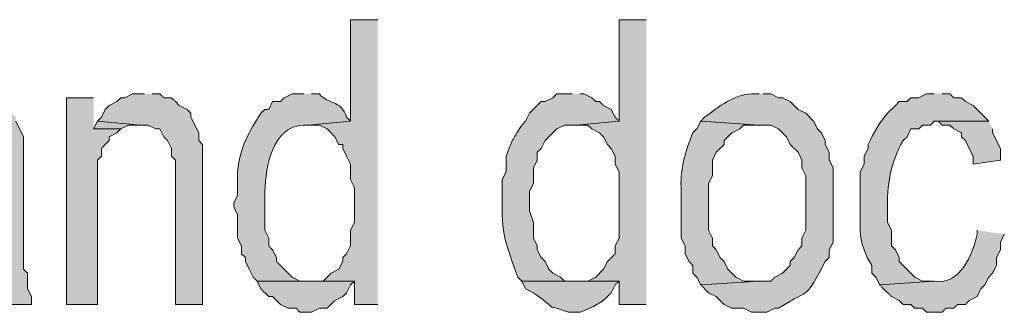
# Model space of a CAD drawing. Extents: x 17 to 595, y 17 to 775.
# Drawn here: x 311 to 326, y 39 to 43 of the extents above; entities that cross this region are included whole.
import ezdxf

# ---------------------------------------------------------------- set-up
doc = ezdxf.new("R2010")
doc.units = 0
doc.header["$MEASUREMENT"] = 0
doc.layers.add('Layer 1', color=7, linetype='Continuous', lineweight=0)

msp = doc.modelspace()

# ---------------------------------------------------------------- hatches: boundary and pattern name
at = {"layer": 'Layer 1', "true_color": 0x000000, "transparency": 33554687}
for points in [[(316.56, 43.32), (316.14, 43.32), (316.14, 41.76), (315.48, 41.7), (315.66, 41.7), (315.78, 41.64), (315.9, 41.52), (315.96, 41.4), (316.02, 41.4), (316.02, 41.34), (316.08, 41.22), (316.14, 41.1), (316.14, 40.86), (316.2, 40.74), (316.2, 40.2), (316.14, 40.08), (316.14, 39.84), (316.08, 39.72), (316.02, 39.66), (316.02, 39.6), (315.96, 39.48), (315.84, 39.42), (315.72, 39.3), (316.2, 39.3), (316.2, 38.94), (316.56, 38.94)], [(320.7, 43.32), (320.28, 43.32), (320.28, 41.76), (319.62, 41.7), (319.8, 41.7), (319.86, 41.64), (319.98, 41.58), (320.04, 41.52), (320.1, 41.4), (320.16, 41.34), (320.22, 41.22), (320.22, 41.1), (320.28, 40.98), (320.28, 39.96), (320.22, 39.84), (320.22, 39.72), (320.1, 39.6), (320.04, 39.48), (319.92, 39.36), (319.8, 39.3), (320.28, 39.3), (320.28, 38.94), (320.7, 38.94)], [(310.14, 42.18), (309.9, 42.18), (309.84, 42.12), (309.6, 42.12), (309.54, 42.06), (309.48, 42), (309.36, 41.94), (309.3, 41.88), (309.18, 41.76), (310.08, 41.7), (310.32, 41.7), (310.44, 41.64), (310.62, 41.46), (310.62, 41.34), (310.68, 41.22), (310.68, 40.92), (310.62, 40.92), (310.56, 40.86), (310.38, 40.86), (310.26, 40.8), (310.02, 40.8), (309.9, 40.74), (309.66, 40.74), (309.6, 40.68), (309.48, 40.68), (309.36, 40.62), (309.3, 40.56), (310.68, 40.5), (310.68, 39.96), (310.62, 39.84), (310.62, 39.72), (310.56, 39.66), (310.5, 39.54), (310.38, 39.48), (310.26, 39.36), (310.14, 39.3), (310.74, 39.3), (310.74, 39), (310.8, 38.94), (311.22, 38.94), (311.22, 39.06), (311.16, 39.18), (311.16, 39.42), (311.1, 39.48), (311.1, 41.52), (310.98, 41.76), (310.98, 41.82), (310.86, 41.94), (310.74, 42), (310.68, 42.06), (310.62, 42.12), (310.44, 42.12), (310.32, 42.18), (310.26, 42.18)], [(312.18, 42.12), (311.76, 42.12), (311.76, 38.94), (312.24, 38.94), (312.24, 41.16), (312.3, 41.22), (312.3, 41.34), (312.36, 41.4), (312.42, 41.46), (312.42, 41.52), (312.54, 41.58), (312.6, 41.64), (312.18, 41.64)], [(312.96, 42.18), (312.78, 42.18), (312.66, 42.12), (312.6, 42.12), (312.54, 42.06), (312.42, 42), (312.36, 41.94), (312.3, 41.82), (312.24, 41.76), (312.9, 41.7), (313.02, 41.7), (313.14, 41.64), (313.2, 41.64), (313.26, 41.52), (313.32, 41.46), (313.38, 41.34), (313.38, 41.22), (313.44, 41.16), (313.44, 38.94), (313.86, 38.94), (313.86, 41.4), (313.8, 41.46), (313.8, 41.58), (313.68, 41.82), (313.68, 41.88), (313.62, 41.94), (313.5, 42), (313.44, 42.06), (313.38, 42.12), (313.26, 42.12), (313.2, 42.18), (313.08, 42.18)], [(312.24, 41.76), (312.18, 41.64), (312.6, 41.64), (312.72, 41.7), (312.9, 41.7)], [(325.98, 41.76), (325.14, 41.76), (325.2, 41.76), (325.26, 41.7), (325.38, 41.7), (325.44, 41.64), (325.56, 41.58), (325.56, 41.52), (325.62, 41.46), (325.68, 41.34), (325.74, 41.22), (325.74, 41.1), (326.16, 41.16), (326.16, 41.34), (326.04, 41.58), (326.04, 41.64)], [(315.72, 39.3), (314.7, 39.3), (314.76, 39.18), (314.88, 39.06), (314.94, 39.06), (315, 39), (315.06, 38.94), (315.18, 38.88), (315.3, 38.88), (315.36, 38.82), (315.54, 38.82), (315.66, 38.88), (315.78, 38.88), (315.9, 39), (316.02, 39.06), (316.08, 39.12), (316.14, 39.24), (316.2, 39.3)]]:
    msp.add_hatch(color=18, dxfattribs=at).paths.add_polyline_path(points)
h = msp.add_hatch(color=18, dxfattribs=at)
edge = h.paths.add_edge_path()
edge.add_spline(control_points=[(315.42, 42.18), (315.42, 42.18), (315.24, 42.18), (315.24, 42.18), (315.24, 42.18), (315.12, 42.12), (315.12, 42.12), (315.12, 42.12), (315.06, 42.06), (315.06, 42.06), (315.06, 42.06), (314.94, 42.06), (314.94, 42.06), (314.94, 42.06), (314.88, 41.94), (314.88, 41.94), (314.88, 41.94), (314.82, 41.94), (314.82, 41.94), (314.82, 41.94), (314.76, 41.88), (314.76, 41.88), (314.518, 41.532), (314.366, 41.179), (314.4, 40.74), (314.4, 40.74), (314.4, 40.62), (314.4, 40.62), (314.4, 40.62), (314.34, 40.5), (314.34, 40.5), (314.34, 40.5), (314.34, 40.44), (314.34, 40.44), (314.34, 40.44), (314.4, 40.32), (314.4, 40.32), (314.4, 40.32), (314.4, 39.96), (314.4, 39.96), (314.4, 39.96), (314.46, 39.84), (314.46, 39.84), (314.46, 39.84), (314.46, 39.72), (314.46, 39.72), (314.46, 39.72), (314.52, 39.66), (314.52, 39.66), (314.52, 39.66), (314.52, 39.6), (314.52, 39.6), (314.52, 39.6), (314.58, 39.48), (314.58, 39.48), (314.58, 39.48), (314.64, 39.36), (314.64, 39.36), (314.64, 39.36), (314.7, 39.3), (314.7, 39.3), (314.7, 39.3), (315.48, 39.3), (315.48, 39.3), (315.48, 39.3), (315.36, 39.3), (315.36, 39.3), (315.36, 39.3), (315.24, 39.36), (315.24, 39.36), (315.24, 39.36), (315, 39.6), (315, 39.6), (315, 39.6), (315, 39.66), (315, 39.66), (315, 39.66), (314.94, 39.78), (314.94, 39.78), (314.94, 39.78), (314.88, 39.84), (314.88, 39.84), (314.88, 39.84), (314.88, 39.96), (314.88, 39.96), (314.88, 39.96), (314.82, 40.08), (314.82, 40.08), (314.82, 40.08), (314.82, 40.68), (314.82, 40.68), (314.831, 41.066), (314.934, 41.675), (315.42, 41.7), (315.42, 41.7), (315.48, 41.7), (315.48, 41.7), (315.48, 41.7), (316.14, 41.76), (316.14, 41.76), (316.14, 41.76), (316.08, 41.82), (316.08, 41.82), (315.989, 42.1), (315.789, 42.011), (315.66, 42.18), (315.66, 42.18), (315.54, 42.18), (315.54, 42.18)], knot_values=[0, 0, 0, 0, 1, 1, 1, 2, 2, 2, 3, 3, 3, 4, 4, 4, 5, 5, 5, 6, 6, 6, 7, 7, 7, 8, 8, 8, 9, 9, 9, 10, 10, 10, 11, 11, 11, 12, 12, 12, 13, 13, 13, 14, 14, 14, 15, 15, 15, 16, 16, 16, 17, 17, 17, 18, 18, 18, 19, 19, 19, 20, 20, 20, 21, 21, 21, 22, 22, 22, 23, 23, 23, 24, 24, 24, 25, 25, 25, 26, 26, 26, 27, 27, 27, 28, 28, 28, 29, 29, 29, 30, 30, 30, 31, 31, 31, 32, 32, 32, 33, 33, 33, 34, 34, 34, 35, 35, 35, 36, 36, 36, 36], degree=3, periodic=0)
edge.add_line((315.54, 42.18), (315.42, 42.18))
h = msp.add_hatch(color=18, dxfattribs=at)
edge = h.paths.add_edge_path()
edge.add_spline(control_points=[(319.56, 42.18), (319.56, 42.18), (319.32, 42.18), (319.32, 42.18), (319.32, 42.18), (319.26, 42.12), (319.26, 42.12), (319.26, 42.12), (319.14, 42.06), (319.14, 42.06), (319.14, 42.06), (319.08, 42.06), (319.08, 42.06), (319.08, 42.06), (318.9, 41.88), (318.9, 41.88), (318.9, 41.88), (318.84, 41.76), (318.84, 41.76), (318.84, 41.76), (318.78, 41.7), (318.78, 41.7), (318.611, 41.417), (318.661, 41.537), (318.54, 41.22), (318.54, 41.22), (318.54, 40.98), (318.54, 40.98), (318.54, 40.98), (318.48, 40.86), (318.48, 40.86), (318.47, 40.089), (318.458, 40.064), (318.72, 39.36), (318.72, 39.36), (318.78, 39.3), (318.78, 39.3), (318.78, 39.3), (319.62, 39.3), (319.62, 39.3), (319.62, 39.3), (319.44, 39.3), (319.44, 39.3), (319.44, 39.3), (319.38, 39.36), (319.38, 39.36), (319.38, 39.36), (319.26, 39.42), (319.26, 39.42), (319.26, 39.42), (319.2, 39.48), (319.2, 39.48), (319.2, 39.48), (319.14, 39.6), (319.14, 39.6), (319.14, 39.6), (319.08, 39.66), (319.08, 39.66), (319.08, 39.66), (319.02, 39.78), (319.02, 39.78), (319.02, 39.78), (319.02, 39.84), (319.02, 39.84), (319.02, 39.84), (318.96, 39.96), (318.96, 39.96), (318.96, 39.96), (318.96, 40.2), (318.96, 40.2), (318.96, 40.2), (318.9, 40.38), (318.9, 40.38), (318.9, 40.38), (318.9, 40.68), (318.9, 40.68), (318.9, 40.68), (318.96, 40.8), (318.96, 40.8), (318.96, 40.8), (318.96, 41.04), (318.96, 41.04), (318.96, 41.04), (319.02, 41.16), (319.02, 41.16), (319.02, 41.16), (319.02, 41.28), (319.02, 41.28), (319.02, 41.28), (319.08, 41.34), (319.08, 41.34), (319.08, 41.34), (319.14, 41.46), (319.14, 41.46), (319.14, 41.46), (319.32, 41.64), (319.32, 41.64), (319.32, 41.64), (319.44, 41.7), (319.44, 41.7), (319.44, 41.7), (319.62, 41.7), (319.62, 41.7), (319.62, 41.7), (320.28, 41.76), (320.28, 41.76), (320.28, 41.76), (320.22, 41.82), (320.22, 41.82), (320.22, 41.82), (320.16, 41.94), (320.16, 41.94), (320.16, 41.94), (320.04, 42), (320.04, 42), (320.04, 42), (319.98, 42.06), (319.98, 42.06), (319.98, 42.06), (319.92, 42.06), (319.92, 42.06), (319.92, 42.06), (319.86, 42.12), (319.86, 42.12), (319.86, 42.12), (319.74, 42.18), (319.74, 42.18), (319.74, 42.18), (319.68, 42.18), (319.68, 42.18)], knot_values=[0, 0, 0, 0, 1, 1, 1, 2, 2, 2, 3, 3, 3, 4, 4, 4, 5, 5, 5, 6, 6, 6, 7, 7, 7, 8, 8, 8, 9, 9, 9, 10, 10, 10, 11, 11, 11, 12, 12, 12, 13, 13, 13, 14, 14, 14, 15, 15, 15, 16, 16, 16, 17, 17, 17, 18, 18, 18, 19, 19, 19, 20, 20, 20, 21, 21, 21, 22, 22, 22, 23, 23, 23, 24, 24, 24, 25, 25, 25, 26, 26, 26, 27, 27, 27, 28, 28, 28, 29, 29, 29, 30, 30, 30, 31, 31, 31, 32, 32, 32, 33, 33, 33, 34, 34, 34, 35, 35, 35, 36, 36, 36, 37, 37, 37, 38, 38, 38, 39, 39, 39, 40, 40, 40, 41, 41, 41, 42, 42, 42, 43, 43, 43, 43], degree=3, periodic=0)
edge.add_line((319.68, 42.18), (319.56, 42.18))
h = msp.add_hatch(color=18, dxfattribs=at)
edge = h.paths.add_edge_path()
edge.add_spline(control_points=[(322.44, 42.18), (322.44, 42.18), (322.32, 42.18), (322.32, 42.18), (322.052, 42.167), (321.822, 41.989), (321.6, 41.82), (321.6, 41.82), (321.54, 41.76), (321.54, 41.76), (321.54, 41.76), (322.44, 41.7), (322.44, 41.7), (322.44, 41.7), (322.62, 41.7), (322.62, 41.7), (322.62, 41.7), (322.74, 41.64), (322.74, 41.64), (322.74, 41.64), (322.8, 41.58), (322.8, 41.58), (322.8, 41.58), (322.86, 41.52), (322.86, 41.52), (322.86, 41.52), (322.92, 41.4), (322.92, 41.4), (322.92, 41.4), (323.04, 41.28), (323.04, 41.28), (323.04, 41.28), (323.1, 41.16), (323.1, 41.16), (323.1, 41.16), (323.1, 41.04), (323.1, 41.04), (323.1, 41.04), (323.16, 40.92), (323.16, 40.92), (323.16, 40.92), (323.16, 40.08), (323.16, 40.08), (323.16, 40.08), (323.1, 39.96), (323.1, 39.96), (323.1, 39.96), (323.1, 39.84), (323.1, 39.84), (323.1, 39.84), (323.04, 39.78), (323.04, 39.78), (323.04, 39.78), (322.98, 39.66), (322.98, 39.66), (322.98, 39.66), (322.92, 39.6), (322.92, 39.6), (322.92, 39.6), (322.92, 39.54), (322.92, 39.54), (322.92, 39.54), (322.86, 39.48), (322.86, 39.48), (322.86, 39.48), (322.8, 39.42), (322.8, 39.42), (322.8, 39.42), (322.68, 39.36), (322.68, 39.36), (322.68, 39.36), (322.62, 39.3), (322.62, 39.3), (322.62, 39.3), (322.44, 39.3), (322.44, 39.3), (322.44, 39.3), (321.54, 39.24), (321.54, 39.24), (321.54, 39.24), (321.66, 39.12), (321.66, 39.12), (321.66, 39.12), (321.78, 39.06), (321.78, 39.06), (321.78, 39.06), (321.84, 39), (321.84, 39), (321.84, 39), (321.9, 38.94), (321.9, 38.94), (321.9, 38.94), (322.02, 38.88), (322.02, 38.88), (322.02, 38.88), (322.2, 38.88), (322.2, 38.88), (322.2, 38.88), (322.32, 38.82), (322.32, 38.82), (322.32, 38.82), (322.56, 38.82), (322.56, 38.82), (322.56, 38.82), (322.68, 38.88), (322.68, 38.88), (322.68, 38.88), (322.74, 38.88), (322.74, 38.88), (323.284, 39.23), (323.125, 38.985), (323.46, 39.6), (323.46, 39.6), (323.52, 39.66), (323.52, 39.66), (323.52, 39.66), (323.52, 39.78), (323.52, 39.78), (323.52, 39.78), (323.58, 39.9), (323.58, 39.9), (323.58, 39.9), (323.58, 41.04), (323.58, 41.04), (323.58, 41.04), (323.52, 41.16), (323.52, 41.16), (323.52, 41.16), (323.52, 41.28), (323.52, 41.28), (323.52, 41.28), (323.46, 41.4), (323.46, 41.4), (323.46, 41.4), (323.46, 41.46), (323.46, 41.46), (323.46, 41.46), (323.4, 41.58), (323.4, 41.58), (323.4, 41.58), (323.34, 41.64), (323.34, 41.64), (323.34, 41.64), (323.28, 41.76), (323.28, 41.76), (323.28, 41.76), (323.16, 41.88), (323.16, 41.88), (323.16, 41.88), (323.04, 41.94), (323.04, 41.94), (323.04, 41.94), (322.98, 42), (322.98, 42), (322.98, 42), (322.92, 42.06), (322.92, 42.06), (322.92, 42.06), (322.8, 42.12), (322.8, 42.12), (322.8, 42.12), (322.74, 42.12), (322.74, 42.12), (322.74, 42.12), (322.62, 42.18), (322.62, 42.18), (322.62, 42.18), (322.5, 42.18), (322.5, 42.18)], knot_values=[0, 0, 0, 0, 1, 1, 1, 2, 2, 2, 3, 3, 3, 4, 4, 4, 5, 5, 5, 6, 6, 6, 7, 7, 7, 8, 8, 8, 9, 9, 9, 10, 10, 10, 11, 11, 11, 12, 12, 12, 13, 13, 13, 14, 14, 14, 15, 15, 15, 16, 16, 16, 17, 17, 17, 18, 18, 18, 19, 19, 19, 20, 20, 20, 21, 21, 21, 22, 22, 22, 23, 23, 23, 24, 24, 24, 25, 25, 25, 26, 26, 26, 27, 27, 27, 28, 28, 28, 29, 29, 29, 30, 30, 30, 31, 31, 31, 32, 32, 32, 33, 33, 33, 34, 34, 34, 35, 35, 35, 36, 36, 36, 37, 37, 37, 38, 38, 38, 39, 39, 39, 40, 40, 40, 41, 41, 41, 42, 42, 42, 43, 43, 43, 44, 44, 44, 45, 45, 45, 46, 46, 46, 47, 47, 47, 48, 48, 48, 49, 49, 49, 50, 50, 50, 51, 51, 51, 52, 52, 52, 53, 53, 53, 54, 54, 54, 55, 55, 55, 56, 56, 56, 56], degree=3, periodic=0)
edge.add_line((322.5, 42.18), (322.44, 42.18))
h = msp.add_hatch(color=18, dxfattribs=at)
edge = h.paths.add_edge_path()
edge.add_spline(control_points=[(325.14, 42.18), (325.14, 42.18), (325.02, 42.18), (325.02, 42.18), (325.02, 42.18), (324.9, 42.12), (324.9, 42.12), (324.9, 42.12), (324.78, 42.12), (324.78, 42.12), (324.78, 42.12), (324.72, 42.06), (324.72, 42.06), (324.72, 42.06), (324.6, 42.06), (324.6, 42.06), (324.6, 42.06), (324.54, 42), (324.54, 42), (324.54, 42), (324.42, 41.88), (324.42, 41.88), (324.298, 41.738), (324.201, 41.571), (324.12, 41.4), (324.12, 41.4), (324.12, 41.34), (324.12, 41.34), (324.12, 41.34), (324.06, 41.22), (324.06, 41.22), (324.06, 41.22), (324.06, 41.1), (324.06, 41.1), (324.06, 41.1), (324, 40.98), (324, 40.98), (324, 40.78), (324, 40.58), (324, 40.38), (324, 40.38), (324, 40.08), (324, 40.08), (324.004, 39.891), (324.075, 39.696), (324.18, 39.54), (324.18, 39.54), (324.18, 39.42), (324.18, 39.42), (324.18, 39.42), (324.24, 39.36), (324.24, 39.36), (324.24, 39.36), (324.3, 39.24), (324.3, 39.24), (324.3, 39.24), (325.14, 39.3), (325.14, 39.3), (325.14, 39.3), (324.96, 39.3), (324.96, 39.3), (324.96, 39.3), (324.84, 39.36), (324.84, 39.36), (324.84, 39.36), (324.6, 39.6), (324.6, 39.6), (324.6, 39.6), (324.6, 39.66), (324.6, 39.66), (324.6, 39.66), (324.54, 39.78), (324.54, 39.78), (324.54, 39.78), (324.48, 39.84), (324.48, 39.84), (324.48, 39.84), (324.48, 40.08), (324.48, 40.08), (324.48, 40.08), (324.42, 40.2), (324.42, 40.2), (324.42, 40.2), (324.42, 40.38), (324.42, 40.38), (324.4, 40.763), (324.472, 41.142), (324.66, 41.46), (324.66, 41.46), (324.72, 41.52), (324.72, 41.52), (324.72, 41.52), (324.78, 41.64), (324.78, 41.64), (324.78, 41.64), (324.9, 41.64), (324.9, 41.64), (324.9, 41.64), (324.96, 41.7), (324.96, 41.7), (324.96, 41.7), (325.08, 41.7), (325.08, 41.7), (325.08, 41.7), (325.14, 41.76), (325.14, 41.76), (325.14, 41.76), (325.98, 41.76), (325.98, 41.76), (325.98, 41.76), (325.74, 42), (325.74, 42), (325.74, 42), (325.62, 42.06), (325.62, 42.06), (325.62, 42.06), (325.56, 42.12), (325.56, 42.12), (325.56, 42.12), (325.44, 42.12), (325.44, 42.12), (325.44, 42.12), (325.38, 42.18), (325.38, 42.18), (325.38, 42.18), (325.26, 42.18), (325.26, 42.18)], knot_values=[0, 0, 0, 0, 1, 1, 1, 2, 2, 2, 3, 3, 3, 4, 4, 4, 5, 5, 5, 6, 6, 6, 7, 7, 7, 8, 8, 8, 9, 9, 9, 10, 10, 10, 11, 11, 11, 12, 12, 12, 13, 13, 13, 14, 14, 14, 15, 15, 15, 16, 16, 16, 17, 17, 17, 18, 18, 18, 19, 19, 19, 20, 20, 20, 21, 21, 21, 22, 22, 22, 23, 23, 23, 24, 24, 24, 25, 25, 25, 26, 26, 26, 27, 27, 27, 28, 28, 28, 29, 29, 29, 30, 30, 30, 31, 31, 31, 32, 32, 32, 33, 33, 33, 34, 34, 34, 35, 35, 35, 36, 36, 36, 37, 37, 37, 38, 38, 38, 39, 39, 39, 40, 40, 40, 41, 41, 41, 42, 42, 42, 42], degree=3, periodic=0)
edge.add_line((325.26, 42.18), (325.14, 42.18))
h = msp.add_hatch(color=18, dxfattribs=at)
edge = h.paths.add_edge_path()
edge.add_spline(control_points=[(321.54, 41.76), (321.54, 41.76), (321.48, 41.64), (321.48, 41.64), (321.48, 41.64), (321.42, 41.58), (321.42, 41.58), (321.299, 41.295), (321.214, 41), (321.24, 40.68), (321.24, 40.68), (321.24, 39.96), (321.24, 39.96), (321.24, 39.96), (321.3, 39.84), (321.3, 39.84), (321.3, 39.84), (321.3, 39.72), (321.3, 39.72), (321.3, 39.72), (321.36, 39.6), (321.36, 39.6), (321.36, 39.6), (321.42, 39.54), (321.42, 39.54), (321.42, 39.54), (321.42, 39.42), (321.42, 39.42), (321.42, 39.42), (321.48, 39.36), (321.48, 39.36), (321.48, 39.36), (321.54, 39.24), (321.54, 39.24), (321.54, 39.24), (322.44, 39.3), (322.44, 39.3), (322.44, 39.3), (322.2, 39.3), (322.2, 39.3), (322.2, 39.3), (322.08, 39.36), (322.08, 39.36), (322.08, 39.36), (321.96, 39.48), (321.96, 39.48), (321.96, 39.48), (321.9, 39.6), (321.9, 39.6), (321.9, 39.6), (321.84, 39.66), (321.84, 39.66), (321.84, 39.66), (321.78, 39.78), (321.78, 39.78), (321.78, 39.78), (321.72, 39.84), (321.72, 39.84), (321.72, 39.84), (321.72, 39.96), (321.72, 39.96), (321.72, 39.96), (321.66, 40.08), (321.66, 40.08), (321.66, 40.08), (321.66, 40.8), (321.66, 40.8), (321.66, 40.8), (321.72, 40.92), (321.72, 40.92), (321.72, 40.92), (321.72, 41.16), (321.72, 41.16), (321.72, 41.16), (321.78, 41.28), (321.78, 41.28), (321.78, 41.28), (321.9, 41.4), (321.9, 41.4), (321.9, 41.4), (321.9, 41.46), (321.9, 41.46), (321.9, 41.46), (322.02, 41.58), (322.02, 41.58), (322.02, 41.58), (322.14, 41.64), (322.14, 41.64), (322.14, 41.64), (322.2, 41.7), (322.2, 41.7), (322.2, 41.7), (322.44, 41.7), (322.44, 41.7)], knot_values=[0, 0, 0, 0, 1, 1, 1, 2, 2, 2, 3, 3, 3, 4, 4, 4, 5, 5, 5, 6, 6, 6, 7, 7, 7, 8, 8, 8, 9, 9, 9, 10, 10, 10, 11, 11, 11, 12, 12, 12, 13, 13, 13, 14, 14, 14, 15, 15, 15, 16, 16, 16, 17, 17, 17, 18, 18, 18, 19, 19, 19, 20, 20, 20, 21, 21, 21, 22, 22, 22, 23, 23, 23, 24, 24, 24, 25, 25, 25, 26, 26, 26, 27, 27, 27, 28, 28, 28, 29, 29, 29, 30, 30, 30, 31, 31, 31, 31], degree=3, periodic=0)
edge.add_line((322.44, 41.7), (321.54, 41.76))
h = msp.add_hatch(color=18, dxfattribs=at)
edge = h.paths.add_edge_path()
edge.add_spline(control_points=[(325.8, 40.08), (325.8, 40.08), (325.8, 40.02), (325.8, 40.02), (325.733, 39.707), (325.543, 39.235), (325.14, 39.3), (325.14, 39.3), (324.3, 39.24), (324.3, 39.24), (324.3, 39.24), (324.36, 39.18), (324.36, 39.18), (324.36, 39.18), (324.48, 39.06), (324.48, 39.06), (324.48, 39.06), (324.6, 39), (324.6, 39), (324.6, 39), (324.66, 38.94), (324.66, 38.94), (324.66, 38.94), (324.78, 38.94), (324.78, 38.94), (324.78, 38.94), (324.84, 38.88), (324.84, 38.88), (324.84, 38.88), (324.96, 38.88), (324.96, 38.88), (324.96, 38.88), (325.02, 38.82), (325.02, 38.82), (325.02, 38.82), (325.26, 38.82), (325.26, 38.82), (325.26, 38.82), (325.32, 38.88), (325.32, 38.88), (325.32, 38.88), (325.44, 38.88), (325.44, 38.88), (325.44, 38.88), (325.5, 38.94), (325.5, 38.94), (325.5, 38.94), (325.62, 38.94), (325.62, 38.94), (325.62, 38.94), (325.68, 39), (325.68, 39), (325.68, 39), (325.8, 39.06), (325.8, 39.06), (325.8, 39.06), (325.86, 39.18), (325.86, 39.18), (325.86, 39.18), (325.92, 39.24), (325.92, 39.24), (325.92, 39.24), (325.98, 39.36), (325.98, 39.36), (325.98, 39.36), (326.04, 39.42), (326.04, 39.42), (326.04, 39.42), (326.1, 39.54), (326.1, 39.54), (326.1, 39.54), (326.1, 39.66), (326.1, 39.66), (326.1, 39.66), (326.16, 39.78), (326.16, 39.78), (326.16, 39.78), (326.16, 39.9), (326.16, 39.9), (326.16, 39.9), (326.22, 40.02), (326.22, 40.02)], knot_values=[0, 0, 0, 0, 1, 1, 1, 2, 2, 2, 3, 3, 3, 4, 4, 4, 5, 5, 5, 6, 6, 6, 7, 7, 7, 8, 8, 8, 9, 9, 9, 10, 10, 10, 11, 11, 11, 12, 12, 12, 13, 13, 13, 14, 14, 14, 15, 15, 15, 16, 16, 16, 17, 17, 17, 18, 18, 18, 19, 19, 19, 20, 20, 20, 21, 21, 21, 22, 22, 22, 23, 23, 23, 24, 24, 24, 25, 25, 25, 26, 26, 26, 27, 27, 27, 27], degree=3, periodic=0)
edge.add_line((326.22, 40.02), (325.8, 40.08))
h = msp.add_hatch(color=18, dxfattribs=at)
edge = h.paths.add_edge_path()
edge.add_spline(control_points=[(319.8, 39.3), (319.8, 39.3), (318.78, 39.3), (318.78, 39.3), (318.78, 39.3), (318.84, 39.18), (318.84, 39.18), (318.84, 39.18), (318.96, 39.12), (318.96, 39.12), (319.444, 38.773), (319.058, 38.979), (319.5, 38.82), (319.5, 38.82), (319.68, 38.82), (319.68, 38.82), (319.857, 38.891), (320.03, 38.965), (320.16, 39.12), (320.16, 39.12), (320.22, 39.24), (320.22, 39.24), (320.22, 39.24), (320.28, 39.3), (320.28, 39.3)], knot_values=[0, 0, 0, 0, 1, 1, 1, 2, 2, 2, 3, 3, 3, 4, 4, 4, 5, 5, 5, 6, 6, 6, 7, 7, 7, 8, 8, 8, 8], degree=3, periodic=0)
edge.add_line((320.28, 39.3), (319.8, 39.3))

# ---------------------------------------------------------------- linework, layer by layer
at = {"layer": 'Layer 1'}
for points in [[(316.56, 43.32), (316.14, 43.32), (316.14, 41.76), (315.48, 41.7), (315.66, 41.7), (315.78, 41.64), (315.9, 41.52), (315.96, 41.4), (316.02, 41.4), (316.02, 41.34), (316.08, 41.22), (316.14, 41.1), (316.14, 40.86), (316.2, 40.74), (316.2, 40.2), (316.14, 40.08), (316.14, 39.84), (316.08, 39.72), (316.02, 39.66), (316.02, 39.6), (315.96, 39.48), (315.84, 39.42), (315.72, 39.3), (316.2, 39.3), (316.2, 38.94), (316.56, 38.94)], [(320.7, 43.32), (320.28, 43.32), (320.28, 41.76), (319.62, 41.7), (319.8, 41.7), (319.86, 41.64), (319.98, 41.58), (320.04, 41.52), (320.1, 41.4), (320.16, 41.34), (320.22, 41.22), (320.22, 41.1), (320.28, 40.98), (320.28, 39.96), (320.22, 39.84), (320.22, 39.72), (320.1, 39.6), (320.04, 39.48), (319.92, 39.36), (319.8, 39.3), (320.28, 39.3), (320.28, 38.94), (320.7, 38.94)], [(312.18, 42.12), (311.76, 42.12), (311.76, 38.94), (312.24, 38.94), (312.24, 41.16), (312.3, 41.22), (312.3, 41.34), (312.36, 41.4), (312.42, 41.46), (312.42, 41.52), (312.54, 41.58), (312.6, 41.64), (312.18, 41.64)], [(312.96, 42.18), (312.78, 42.18), (312.66, 42.12), (312.6, 42.12), (312.54, 42.06), (312.42, 42), (312.36, 41.94), (312.3, 41.82), (312.24, 41.76), (312.9, 41.7), (313.02, 41.7), (313.14, 41.64), (313.2, 41.64), (313.26, 41.52), (313.32, 41.46), (313.38, 41.34), (313.38, 41.22), (313.44, 41.16), (313.44, 38.94), (313.86, 38.94), (313.86, 41.4), (313.8, 41.46), (313.8, 41.58), (313.68, 41.82), (313.68, 41.88), (313.62, 41.94), (313.5, 42), (313.44, 42.06), (313.38, 42.12), (313.26, 42.12), (313.2, 42.18), (313.08, 42.18)], [(310.8, 38.94), (311.22, 38.94), (311.22, 39.06), (311.16, 39.18), (311.16, 39.42), (311.1, 39.48), (311.1, 41.52), (310.98, 41.76)], [(312.24, 41.76), (312.18, 41.64), (312.6, 41.64), (312.72, 41.7), (312.9, 41.7)], [(325.98, 41.76), (325.14, 41.76), (325.2, 41.76), (325.26, 41.7), (325.38, 41.7), (325.44, 41.64), (325.56, 41.58), (325.56, 41.52), (325.62, 41.46), (325.68, 41.34), (325.74, 41.22), (325.74, 41.1), (326.16, 41.16), (326.16, 41.34), (326.04, 41.58), (326.04, 41.64)], [(315.72, 39.3), (314.7, 39.3), (314.76, 39.18), (314.88, 39.06), (314.94, 39.06), (315, 39), (315.06, 38.94), (315.18, 38.88), (315.3, 38.88), (315.36, 38.82), (315.54, 38.82), (315.66, 38.88), (315.78, 38.88), (315.9, 39), (316.02, 39.06), (316.08, 39.12), (316.14, 39.24), (316.2, 39.3)]]:
    msp.add_lwpolyline(points, dxfattribs=at)
for points, knots in [([(315.42, 42.18), (315.42, 42.18), (315.24, 42.18), (315.24, 42.18), (315.24, 42.18), (315.12, 42.12), (315.12, 42.12), (315.12, 42.12), (315.06, 42.06), (315.06, 42.06), (315.06, 42.06), (314.94, 42.06), (314.94, 42.06), (314.94, 42.06), (314.88, 41.94), (314.88, 41.94), (314.88, 41.94), (314.82, 41.94), (314.82, 41.94), (314.82, 41.94), (314.76, 41.88), (314.76, 41.88), (314.518, 41.532), (314.366, 41.179), (314.4, 40.74), (314.4, 40.74), (314.4, 40.62), (314.4, 40.62), (314.4, 40.62), (314.34, 40.5), (314.34, 40.5), (314.34, 40.5), (314.34, 40.44), (314.34, 40.44), (314.34, 40.44), (314.4, 40.32), (314.4, 40.32), (314.4, 40.32), (314.4, 39.96), (314.4, 39.96), (314.4, 39.96), (314.46, 39.84), (314.46, 39.84), (314.46, 39.84), (314.46, 39.72), (314.46, 39.72), (314.46, 39.72), (314.52, 39.66), (314.52, 39.66), (314.52, 39.66), (314.52, 39.6), (314.52, 39.6), (314.52, 39.6), (314.58, 39.48), (314.58, 39.48), (314.58, 39.48), (314.64, 39.36), (314.64, 39.36), (314.64, 39.36), (314.7, 39.3), (314.7, 39.3), (314.7, 39.3), (315.48, 39.3), (315.48, 39.3), (315.48, 39.3), (315.36, 39.3), (315.36, 39.3), (315.36, 39.3), (315.24, 39.36), (315.24, 39.36), (315.24, 39.36), (315, 39.6), (315, 39.6), (315, 39.6), (315, 39.66), (315, 39.66), (315, 39.66), (314.94, 39.78), (314.94, 39.78), (314.94, 39.78), (314.88, 39.84), (314.88, 39.84), (314.88, 39.84), (314.88, 39.96), (314.88, 39.96), (314.88, 39.96), (314.82, 40.08), (314.82, 40.08), (314.82, 40.08), (314.82, 40.68), (314.82, 40.68), (314.831, 41.066), (314.934, 41.675), (315.42, 41.7), (315.42, 41.7), (315.48, 41.7), (315.48, 41.7), (315.48, 41.7), (316.14, 41.76), (316.14, 41.76), (316.14, 41.76), (316.08, 41.82), (316.08, 41.82), (315.989, 42.1), (315.789, 42.011), (315.66, 42.18), (315.66, 42.18), (315.54, 42.18), (315.54, 42.18)], [0, 0, 0, 0, 1, 1, 1, 2, 2, 2, 3, 3, 3, 4, 4, 4, 5, 5, 5, 6, 6, 6, 7, 7, 7, 8, 8, 8, 9, 9, 9, 10, 10, 10, 11, 11, 11, 12, 12, 12, 13, 13, 13, 14, 14, 14, 15, 15, 15, 16, 16, 16, 17, 17, 17, 18, 18, 18, 19, 19, 19, 20, 20, 20, 21, 21, 21, 22, 22, 22, 23, 23, 23, 24, 24, 24, 25, 25, 25, 26, 26, 26, 27, 27, 27, 28, 28, 28, 29, 29, 29, 30, 30, 30, 31, 31, 31, 32, 32, 32, 33, 33, 33, 34, 34, 34, 35, 35, 35, 36, 36, 36, 36]), ([(319.56, 42.18), (319.56, 42.18), (319.32, 42.18), (319.32, 42.18), (319.32, 42.18), (319.26, 42.12), (319.26, 42.12), (319.26, 42.12), (319.14, 42.06), (319.14, 42.06), (319.14, 42.06), (319.08, 42.06), (319.08, 42.06), (319.08, 42.06), (318.9, 41.88), (318.9, 41.88), (318.9, 41.88), (318.84, 41.76), (318.84, 41.76), (318.84, 41.76), (318.78, 41.7), (318.78, 41.7), (318.611, 41.417), (318.661, 41.537), (318.54, 41.22), (318.54, 41.22), (318.54, 40.98), (318.54, 40.98), (318.54, 40.98), (318.48, 40.86), (318.48, 40.86), (318.47, 40.089), (318.458, 40.064), (318.72, 39.36), (318.72, 39.36), (318.78, 39.3), (318.78, 39.3), (318.78, 39.3), (319.62, 39.3), (319.62, 39.3), (319.62, 39.3), (319.44, 39.3), (319.44, 39.3), (319.44, 39.3), (319.38, 39.36), (319.38, 39.36), (319.38, 39.36), (319.26, 39.42), (319.26, 39.42), (319.26, 39.42), (319.2, 39.48), (319.2, 39.48), (319.2, 39.48), (319.14, 39.6), (319.14, 39.6), (319.14, 39.6), (319.08, 39.66), (319.08, 39.66), (319.08, 39.66), (319.02, 39.78), (319.02, 39.78), (319.02, 39.78), (319.02, 39.84), (319.02, 39.84), (319.02, 39.84), (318.96, 39.96), (318.96, 39.96), (318.96, 39.96), (318.96, 40.2), (318.96, 40.2), (318.96, 40.2), (318.9, 40.38), (318.9, 40.38), (318.9, 40.38), (318.9, 40.68), (318.9, 40.68), (318.9, 40.68), (318.96, 40.8), (318.96, 40.8), (318.96, 40.8), (318.96, 41.04), (318.96, 41.04), (318.96, 41.04), (319.02, 41.16), (319.02, 41.16), (319.02, 41.16), (319.02, 41.28), (319.02, 41.28), (319.02, 41.28), (319.08, 41.34), (319.08, 41.34), (319.08, 41.34), (319.14, 41.46), (319.14, 41.46), (319.14, 41.46), (319.32, 41.64), (319.32, 41.64), (319.32, 41.64), (319.44, 41.7), (319.44, 41.7), (319.44, 41.7), (319.62, 41.7), (319.62, 41.7), (319.62, 41.7), (320.28, 41.76), (320.28, 41.76), (320.28, 41.76), (320.22, 41.82), (320.22, 41.82), (320.22, 41.82), (320.16, 41.94), (320.16, 41.94), (320.16, 41.94), (320.04, 42), (320.04, 42), (320.04, 42), (319.98, 42.06), (319.98, 42.06), (319.98, 42.06), (319.92, 42.06), (319.92, 42.06), (319.92, 42.06), (319.86, 42.12), (319.86, 42.12), (319.86, 42.12), (319.74, 42.18), (319.74, 42.18), (319.74, 42.18), (319.68, 42.18), (319.68, 42.18)], [0, 0, 0, 0, 1, 1, 1, 2, 2, 2, 3, 3, 3, 4, 4, 4, 5, 5, 5, 6, 6, 6, 7, 7, 7, 8, 8, 8, 9, 9, 9, 10, 10, 10, 11, 11, 11, 12, 12, 12, 13, 13, 13, 14, 14, 14, 15, 15, 15, 16, 16, 16, 17, 17, 17, 18, 18, 18, 19, 19, 19, 20, 20, 20, 21, 21, 21, 22, 22, 22, 23, 23, 23, 24, 24, 24, 25, 25, 25, 26, 26, 26, 27, 27, 27, 28, 28, 28, 29, 29, 29, 30, 30, 30, 31, 31, 31, 32, 32, 32, 33, 33, 33, 34, 34, 34, 35, 35, 35, 36, 36, 36, 37, 37, 37, 38, 38, 38, 39, 39, 39, 40, 40, 40, 41, 41, 41, 42, 42, 42, 43, 43, 43, 43]), ([(322.44, 42.18), (322.44, 42.18), (322.32, 42.18), (322.32, 42.18), (322.052, 42.167), (321.822, 41.989), (321.6, 41.82), (321.6, 41.82), (321.54, 41.76), (321.54, 41.76), (321.54, 41.76), (322.44, 41.7), (322.44, 41.7), (322.44, 41.7), (322.62, 41.7), (322.62, 41.7), (322.62, 41.7), (322.74, 41.64), (322.74, 41.64), (322.74, 41.64), (322.8, 41.58), (322.8, 41.58), (322.8, 41.58), (322.86, 41.52), (322.86, 41.52), (322.86, 41.52), (322.92, 41.4), (322.92, 41.4), (322.92, 41.4), (323.04, 41.28), (323.04, 41.28), (323.04, 41.28), (323.1, 41.16), (323.1, 41.16), (323.1, 41.16), (323.1, 41.04), (323.1, 41.04), (323.1, 41.04), (323.16, 40.92), (323.16, 40.92), (323.16, 40.92), (323.16, 40.08), (323.16, 40.08), (323.16, 40.08), (323.1, 39.96), (323.1, 39.96), (323.1, 39.96), (323.1, 39.84), (323.1, 39.84), (323.1, 39.84), (323.04, 39.78), (323.04, 39.78), (323.04, 39.78), (322.98, 39.66), (322.98, 39.66), (322.98, 39.66), (322.92, 39.6), (322.92, 39.6), (322.92, 39.6), (322.92, 39.54), (322.92, 39.54), (322.92, 39.54), (322.86, 39.48), (322.86, 39.48), (322.86, 39.48), (322.8, 39.42), (322.8, 39.42), (322.8, 39.42), (322.68, 39.36), (322.68, 39.36), (322.68, 39.36), (322.62, 39.3), (322.62, 39.3), (322.62, 39.3), (322.44, 39.3), (322.44, 39.3), (322.44, 39.3), (321.54, 39.24), (321.54, 39.24), (321.54, 39.24), (321.66, 39.12), (321.66, 39.12), (321.66, 39.12), (321.78, 39.06), (321.78, 39.06), (321.78, 39.06), (321.84, 39), (321.84, 39), (321.84, 39), (321.9, 38.94), (321.9, 38.94), (321.9, 38.94), (322.02, 38.88), (322.02, 38.88), (322.02, 38.88), (322.2, 38.88), (322.2, 38.88), (322.2, 38.88), (322.32, 38.82), (322.32, 38.82), (322.32, 38.82), (322.56, 38.82), (322.56, 38.82), (322.56, 38.82), (322.68, 38.88), (322.68, 38.88), (322.68, 38.88), (322.74, 38.88), (322.74, 38.88), (323.284, 39.23), (323.125, 38.985), (323.46, 39.6), (323.46, 39.6), (323.52, 39.66), (323.52, 39.66), (323.52, 39.66), (323.52, 39.78), (323.52, 39.78), (323.52, 39.78), (323.58, 39.9), (323.58, 39.9), (323.58, 39.9), (323.58, 41.04), (323.58, 41.04), (323.58, 41.04), (323.52, 41.16), (323.52, 41.16), (323.52, 41.16), (323.52, 41.28), (323.52, 41.28), (323.52, 41.28), (323.46, 41.4), (323.46, 41.4), (323.46, 41.4), (323.46, 41.46), (323.46, 41.46), (323.46, 41.46), (323.4, 41.58), (323.4, 41.58), (323.4, 41.58), (323.34, 41.64), (323.34, 41.64), (323.34, 41.64), (323.28, 41.76), (323.28, 41.76), (323.28, 41.76), (323.16, 41.88), (323.16, 41.88), (323.16, 41.88), (323.04, 41.94), (323.04, 41.94), (323.04, 41.94), (322.98, 42), (322.98, 42), (322.98, 42), (322.92, 42.06), (322.92, 42.06), (322.92, 42.06), (322.8, 42.12), (322.8, 42.12), (322.8, 42.12), (322.74, 42.12), (322.74, 42.12), (322.74, 42.12), (322.62, 42.18), (322.62, 42.18), (322.62, 42.18), (322.5, 42.18), (322.5, 42.18)], [0, 0, 0, 0, 1, 1, 1, 2, 2, 2, 3, 3, 3, 4, 4, 4, 5, 5, 5, 6, 6, 6, 7, 7, 7, 8, 8, 8, 9, 9, 9, 10, 10, 10, 11, 11, 11, 12, 12, 12, 13, 13, 13, 14, 14, 14, 15, 15, 15, 16, 16, 16, 17, 17, 17, 18, 18, 18, 19, 19, 19, 20, 20, 20, 21, 21, 21, 22, 22, 22, 23, 23, 23, 24, 24, 24, 25, 25, 25, 26, 26, 26, 27, 27, 27, 28, 28, 28, 29, 29, 29, 30, 30, 30, 31, 31, 31, 32, 32, 32, 33, 33, 33, 34, 34, 34, 35, 35, 35, 36, 36, 36, 37, 37, 37, 38, 38, 38, 39, 39, 39, 40, 40, 40, 41, 41, 41, 42, 42, 42, 43, 43, 43, 44, 44, 44, 45, 45, 45, 46, 46, 46, 47, 47, 47, 48, 48, 48, 49, 49, 49, 50, 50, 50, 51, 51, 51, 52, 52, 52, 53, 53, 53, 54, 54, 54, 55, 55, 55, 56, 56, 56, 56]), ([(325.14, 42.18), (325.14, 42.18), (325.02, 42.18), (325.02, 42.18), (325.02, 42.18), (324.9, 42.12), (324.9, 42.12), (324.9, 42.12), (324.78, 42.12), (324.78, 42.12), (324.78, 42.12), (324.72, 42.06), (324.72, 42.06), (324.72, 42.06), (324.6, 42.06), (324.6, 42.06), (324.6, 42.06), (324.54, 42), (324.54, 42), (324.54, 42), (324.42, 41.88), (324.42, 41.88), (324.298, 41.738), (324.201, 41.571), (324.12, 41.4), (324.12, 41.4), (324.12, 41.34), (324.12, 41.34), (324.12, 41.34), (324.06, 41.22), (324.06, 41.22), (324.06, 41.22), (324.06, 41.1), (324.06, 41.1), (324.06, 41.1), (324, 40.98), (324, 40.98), (324, 40.78), (324, 40.58), (324, 40.38), (324, 40.38), (324, 40.08), (324, 40.08), (324.004, 39.891), (324.075, 39.696), (324.18, 39.54), (324.18, 39.54), (324.18, 39.42), (324.18, 39.42), (324.18, 39.42), (324.24, 39.36), (324.24, 39.36), (324.24, 39.36), (324.3, 39.24), (324.3, 39.24), (324.3, 39.24), (325.14, 39.3), (325.14, 39.3), (325.14, 39.3), (324.96, 39.3), (324.96, 39.3), (324.96, 39.3), (324.84, 39.36), (324.84, 39.36), (324.84, 39.36), (324.6, 39.6), (324.6, 39.6), (324.6, 39.6), (324.6, 39.66), (324.6, 39.66), (324.6, 39.66), (324.54, 39.78), (324.54, 39.78), (324.54, 39.78), (324.48, 39.84), (324.48, 39.84), (324.48, 39.84), (324.48, 40.08), (324.48, 40.08), (324.48, 40.08), (324.42, 40.2), (324.42, 40.2), (324.42, 40.2), (324.42, 40.38), (324.42, 40.38), (324.4, 40.763), (324.472, 41.142), (324.66, 41.46), (324.66, 41.46), (324.72, 41.52), (324.72, 41.52), (324.72, 41.52), (324.78, 41.64), (324.78, 41.64), (324.78, 41.64), (324.9, 41.64), (324.9, 41.64), (324.9, 41.64), (324.96, 41.7), (324.96, 41.7), (324.96, 41.7), (325.08, 41.7), (325.08, 41.7), (325.08, 41.7), (325.14, 41.76), (325.14, 41.76), (325.14, 41.76), (325.98, 41.76), (325.98, 41.76), (325.98, 41.76), (325.74, 42), (325.74, 42), (325.74, 42), (325.62, 42.06), (325.62, 42.06), (325.62, 42.06), (325.56, 42.12), (325.56, 42.12), (325.56, 42.12), (325.44, 42.12), (325.44, 42.12), (325.44, 42.12), (325.38, 42.18), (325.38, 42.18), (325.38, 42.18), (325.26, 42.18), (325.26, 42.18)], [0, 0, 0, 0, 1, 1, 1, 2, 2, 2, 3, 3, 3, 4, 4, 4, 5, 5, 5, 6, 6, 6, 7, 7, 7, 8, 8, 8, 9, 9, 9, 10, 10, 10, 11, 11, 11, 12, 12, 12, 13, 13, 13, 14, 14, 14, 15, 15, 15, 16, 16, 16, 17, 17, 17, 18, 18, 18, 19, 19, 19, 20, 20, 20, 21, 21, 21, 22, 22, 22, 23, 23, 23, 24, 24, 24, 25, 25, 25, 26, 26, 26, 27, 27, 27, 28, 28, 28, 29, 29, 29, 30, 30, 30, 31, 31, 31, 32, 32, 32, 33, 33, 33, 34, 34, 34, 35, 35, 35, 36, 36, 36, 37, 37, 37, 38, 38, 38, 39, 39, 39, 40, 40, 40, 41, 41, 41, 42, 42, 42, 42]), ([(321.54, 41.76), (321.54, 41.76), (321.48, 41.64), (321.48, 41.64), (321.48, 41.64), (321.42, 41.58), (321.42, 41.58), (321.299, 41.295), (321.214, 41), (321.24, 40.68), (321.24, 40.68), (321.24, 39.96), (321.24, 39.96), (321.24, 39.96), (321.3, 39.84), (321.3, 39.84), (321.3, 39.84), (321.3, 39.72), (321.3, 39.72), (321.3, 39.72), (321.36, 39.6), (321.36, 39.6), (321.36, 39.6), (321.42, 39.54), (321.42, 39.54), (321.42, 39.54), (321.42, 39.42), (321.42, 39.42), (321.42, 39.42), (321.48, 39.36), (321.48, 39.36), (321.48, 39.36), (321.54, 39.24), (321.54, 39.24), (321.54, 39.24), (322.44, 39.3), (322.44, 39.3), (322.44, 39.3), (322.2, 39.3), (322.2, 39.3), (322.2, 39.3), (322.08, 39.36), (322.08, 39.36), (322.08, 39.36), (321.96, 39.48), (321.96, 39.48), (321.96, 39.48), (321.9, 39.6), (321.9, 39.6), (321.9, 39.6), (321.84, 39.66), (321.84, 39.66), (321.84, 39.66), (321.78, 39.78), (321.78, 39.78), (321.78, 39.78), (321.72, 39.84), (321.72, 39.84), (321.72, 39.84), (321.72, 39.96), (321.72, 39.96), (321.72, 39.96), (321.66, 40.08), (321.66, 40.08), (321.66, 40.08), (321.66, 40.8), (321.66, 40.8), (321.66, 40.8), (321.72, 40.92), (321.72, 40.92), (321.72, 40.92), (321.72, 41.16), (321.72, 41.16), (321.72, 41.16), (321.78, 41.28), (321.78, 41.28), (321.78, 41.28), (321.9, 41.4), (321.9, 41.4), (321.9, 41.4), (321.9, 41.46), (321.9, 41.46), (321.9, 41.46), (322.02, 41.58), (322.02, 41.58), (322.02, 41.58), (322.14, 41.64), (322.14, 41.64), (322.14, 41.64), (322.2, 41.7), (322.2, 41.7), (322.2, 41.7), (322.44, 41.7), (322.44, 41.7)], [0, 0, 0, 0, 1, 1, 1, 2, 2, 2, 3, 3, 3, 4, 4, 4, 5, 5, 5, 6, 6, 6, 7, 7, 7, 8, 8, 8, 9, 9, 9, 10, 10, 10, 11, 11, 11, 12, 12, 12, 13, 13, 13, 14, 14, 14, 15, 15, 15, 16, 16, 16, 17, 17, 17, 18, 18, 18, 19, 19, 19, 20, 20, 20, 21, 21, 21, 22, 22, 22, 23, 23, 23, 24, 24, 24, 25, 25, 25, 26, 26, 26, 27, 27, 27, 28, 28, 28, 29, 29, 29, 30, 30, 30, 31, 31, 31, 31]), ([(325.8, 40.08), (325.8, 40.08), (325.8, 40.02), (325.8, 40.02), (325.733, 39.707), (325.543, 39.235), (325.14, 39.3), (325.14, 39.3), (324.3, 39.24), (324.3, 39.24), (324.3, 39.24), (324.36, 39.18), (324.36, 39.18), (324.36, 39.18), (324.48, 39.06), (324.48, 39.06), (324.48, 39.06), (324.6, 39), (324.6, 39), (324.6, 39), (324.66, 38.94), (324.66, 38.94), (324.66, 38.94), (324.78, 38.94), (324.78, 38.94), (324.78, 38.94), (324.84, 38.88), (324.84, 38.88), (324.84, 38.88), (324.96, 38.88), (324.96, 38.88), (324.96, 38.88), (325.02, 38.82), (325.02, 38.82), (325.02, 38.82), (325.26, 38.82), (325.26, 38.82), (325.26, 38.82), (325.32, 38.88), (325.32, 38.88), (325.32, 38.88), (325.44, 38.88), (325.44, 38.88), (325.44, 38.88), (325.5, 38.94), (325.5, 38.94), (325.5, 38.94), (325.62, 38.94), (325.62, 38.94), (325.62, 38.94), (325.68, 39), (325.68, 39), (325.68, 39), (325.8, 39.06), (325.8, 39.06), (325.8, 39.06), (325.86, 39.18), (325.86, 39.18), (325.86, 39.18), (325.92, 39.24), (325.92, 39.24), (325.92, 39.24), (325.98, 39.36), (325.98, 39.36), (325.98, 39.36), (326.04, 39.42), (326.04, 39.42), (326.04, 39.42), (326.1, 39.54), (326.1, 39.54), (326.1, 39.54), (326.1, 39.66), (326.1, 39.66), (326.1, 39.66), (326.16, 39.78), (326.16, 39.78), (326.16, 39.78), (326.16, 39.9), (326.16, 39.9), (326.16, 39.9), (326.22, 40.02), (326.22, 40.02)], [0, 0, 0, 0, 1, 1, 1, 2, 2, 2, 3, 3, 3, 4, 4, 4, 5, 5, 5, 6, 6, 6, 7, 7, 7, 8, 8, 8, 9, 9, 9, 10, 10, 10, 11, 11, 11, 12, 12, 12, 13, 13, 13, 14, 14, 14, 15, 15, 15, 16, 16, 16, 17, 17, 17, 18, 18, 18, 19, 19, 19, 20, 20, 20, 21, 21, 21, 22, 22, 22, 23, 23, 23, 24, 24, 24, 25, 25, 25, 26, 26, 26, 27, 27, 27, 27]), ([(319.8, 39.3), (319.8, 39.3), (318.78, 39.3), (318.78, 39.3), (318.78, 39.3), (318.84, 39.18), (318.84, 39.18), (318.84, 39.18), (318.96, 39.12), (318.96, 39.12), (319.444, 38.773), (319.058, 38.979), (319.5, 38.82), (319.5, 38.82), (319.68, 38.82), (319.68, 38.82), (319.857, 38.891), (320.03, 38.965), (320.16, 39.12), (320.16, 39.12), (320.22, 39.24), (320.22, 39.24), (320.22, 39.24), (320.28, 39.3), (320.28, 39.3)], [0, 0, 0, 0, 1, 1, 1, 2, 2, 2, 3, 3, 3, 4, 4, 4, 5, 5, 5, 6, 6, 6, 7, 7, 7, 8, 8, 8, 8])]:
    msp.add_open_spline(points, degree=3, knots=knots, dxfattribs=at)

doc.saveas('drawing.dxf')
